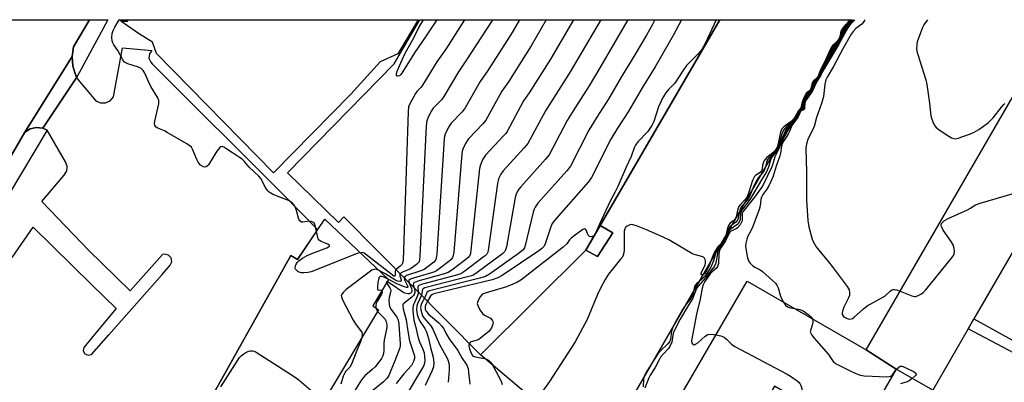
# Model space of a CAD drawing. Units: inches. Extents: x 1309876 to 1315757, y 469450 to 473451.
# Drawn here: x 1311858 to 1312215, y 473319 to 473451 of the extents above; entities that cross this region are included whole.
import ezdxf

# ---------------------------------------------------------------- set-up
doc = ezdxf.new("R2010")
doc.units = ezdxf.units.IN
doc.header["$MEASUREMENT"] = 0
for name, color, linetype in [('BLDG-Footprint', 5, 'Continuous'), ('TRANS-Non Street Sidewalk', 7, 'Continuous'), ('TRANS-Parking Lot', 4, 'Continuous'), ('TRANS-Road', 130, 'Continuous'), ('TRANS-Street Sidewalk', 7, 'Continuous'), ('Undefined', 1, 'Continuous')]:
    doc.layers.add(name, color=color, linetype=linetype)

msp = doc.modelspace()

# ---------------------------------------------------------------- linework, layer by layer
at = {"layer": 'BLDG-Footprint'}
for points, elevation in [([(1312111.65, 473450.54), (1312068.31, 473375.9), (1312063.12, 473366.97), (1312024.93, 473329.1), (1311975.39, 473379.03), (1311973.41, 473377.03), (1311954.98, 473395.07), (1311993.61, 473434.55), (1312002.9, 473450.55)], 199.45), ([(1312175.65, 473323.86), (1312164.76, 473330.81), (1312219.05, 473424.58), (1312300.45, 473377.45), (1312322.6, 473364.62), (1312328.73, 473361.07), (1312301.92, 473314.77), (1312297.93, 473317.09), (1312294.23, 473319.22), (1312277.85, 473328.71), (1312290.72, 473350.95), (1312284.48, 473354.56), (1312279.64, 473357.37), (1312237.09, 473382), (1312233.41, 473384.13), (1312229.49, 473386.4), (1312203.82, 473342.06), (1312201.76, 473338.5), (1312188.86, 473316.22)], 175.62), ([(1311968.46, 473378.27), (1311991.58, 473356.38), (1311985.93, 473346.77), (1311987.93, 473345.33), (1311954.25, 473289.16), (1311952.64, 473289.83), (1311919.32, 473233.53), (1311905.94, 473241.81), (1311906.58, 473243.02), (1311892.01, 473251.48), (1311900.1, 473264.76), (1311923.83, 473303.7), (1311924.63, 473305.01), (1311923.2, 473306.04), (1311956.12, 473365.01), (1311958.61, 473363.58)], 207.27), ([(1312164.76, 473330.81), (1312175.65, 473323.86), (1312161.87, 473300.06), (1312145.02, 473309.82), (1312140.71, 473312.31), (1312131.46, 473317.67), (1312128.35, 473312.31), (1312118.62, 473295.51), (1312094.7, 473309.36), (1312121.59, 473355.81)], 181.16)]:
    msp.add_lwpolyline(points, close=True, dxfattribs=dict(at, elevation=elevation))
at = {"layer": 'TRANS-Non Street Sidewalk'}
msp.add_lwpolyline([(1312063.12, 473366.97), (1312068.31, 473375.9), (1312072.85, 473373.26), (1312067.32, 473364.65)], close=True, dxfattribs=at)
msp.add_polyline3d([(1312230.92, 473323.03, 0), (1312201.76, 473338.5, 0), (1312203.82, 473342.06, 0), (1312232.46, 473326.21, 0)], dxfattribs=at)
at = {"layer": 'TRANS-Parking Lot'}
for points in [[(1311897.24, 473450.56), (1311896.92, 473450), (1311894.9, 473450), (1311894, 473450.56)], [(1311894.9, 473450), (1311896.92, 473450), (1311897.24, 473450.56), (1312002.3, 473450.55), (1311995.01, 473438.18), (1311988.54, 473435.32), (1311977.9, 473423.6), (1311949.9, 473395.02), (1311907.49, 473438.33), (1311906.04, 473442.45), (1311900.97, 473445.56), (1311894.54, 473450)], [(1312075.23, 473306.11), (1312072.21, 473302.2), (1312066.11, 473294.27), (1312024.93, 473329.1), (1312063.12, 473366.97), (1312067.32, 473364.65), (1312072.85, 473373.26), (1312068.31, 473375.9), (1312111.65, 473450.54), (1312159.63, 473450.54), (1312154.66, 473441.45), (1312129.27, 473398.85), (1312110.79, 473366.97), (1312076.51, 473307.78)], [(1311878.55, 473429.67), (1311866.28, 473411.2), (1311863.89, 473411.52), (1311861.66, 473411.02), (1311859.72, 473409.79), (1311876.86, 473437.18), (1311877.16, 473433.67), (1311878.23, 473430.31)]]:
    msp.add_lwpolyline(points, close=True, dxfattribs=at)
msp.add_lwpolyline([(1311855.14, 473364.39), (1311862.79, 473375.31), (1311884.03, 473354.48), (1311892.87, 473345.8), (1311886.68, 473338.43), (1311881.08, 473331.76), (1311880.93, 473330.53), (1311881.53, 473329.44), (1311882.65, 473328.91), (1311883.97, 473329.19), (1311890.22, 473336.26), (1311909.48, 473358.13), (1311912.48, 473361.54), (1311913.01, 473362.82), (1311912.77, 473364.18), (1311911.84, 473365.2), (1311910.51, 473365.57), (1311909.63, 473365.39), (1311897.89, 473352.22), (1311887.69, 473362.23), (1311883.06, 473366.78), (1311865.85, 473384.62), (1311874.04, 473394.24), (1311874.95, 473395.72), (1311875.08, 473397), (1311875.13, 473397.45), (1311874.53, 473399.08), (1311867.78, 473410.51), (1311866.28, 473411.2), (1311878.55, 473429.67), (1311878.97, 473428.86), (1311885.52, 473421.12), (1311887.18, 473420.38), (1311889, 473420.4), (1311890.64, 473421.17), (1311891.85, 473422.65), (1311895.18, 473440.39), (1311905.76, 473439.44), (1311904.89, 473438.14), (1311904.75, 473436.59), (1311905.37, 473435.16), (1311905.92, 473434.61), (1311953.04, 473387.53), (1311965.86, 473374.52), (1311958.61, 473363.58), (1311956.12, 473365.01), (1311923.2, 473306.04)], dxfattribs=at)
at = {"layer": 'TRANS-Road'}
msp.add_polyline3d([(1311843.56, 473450.57, 0), (1311883.14, 473450.57, 0), (1311877.35, 473440.68, 0), (1311876.86, 473437.18, 0), (1311859.72, 473409.79, 0), (1311834.5, 473366.28, 0)], dxfattribs=at)
at = {"layer": 'TRANS-Street Sidewalk'}
for points in [[(1311878.55, 473429.67), (1311878.23, 473430.31), (1311877.16, 473433.67), (1311876.86, 473437.18), (1311877.35, 473440.68), (1311883.14, 473450.57), (1311889.88, 473450.56)], [(1311866.28, 473411.2), (1311867.78, 473410.51), (1311839.4, 473363.16), (1311839.07, 473363.19), (1311836.28, 473363.39), (1311835.19, 473363.88), (1311834.47, 473364.98), (1311834.5, 473366.28), (1311859.72, 473409.79), (1311861.66, 473411.02), (1311863.89, 473411.52)]]:
    msp.add_lwpolyline(points, close=True, dxfattribs=at)
at = {"layer": 'Undefined'}
msp.add_line((1312175.31, 473323.28, 180), (1312175.73, 473323.82, 180), dxfattribs=at)
for points, elevation in [([(1312019.19, 473450.55), (1312012.56, 473440.29), (1312009.05, 473435.24), (1312003.94, 473426.82), (1312003.42, 473426.11), (1312001.9, 473424.48), (1312001.38, 473423.81), (1311999.26, 473420.04), (1311998.89, 473418.96), (1311998.73, 473417.2), (1311996.91, 473363.46), (1311996.78, 473362.6), (1311996.48, 473361.88), (1311995.78, 473361.15), (1311994.32, 473359.95)], 208), ([(1312009.07, 473450.55), (1312005.28, 473444.67), (1312001.01, 473438.53), (1311996.43, 473431.21), (1311995.9, 473430.54), (1311995.52, 473430.22), (1311995.01, 473430.05), (1311994.72, 473430.11), (1311994.52, 473430.38), (1311994.45, 473430.78), (1311994.68, 473431.94), (1311997.44, 473437.95), (1311998.08, 473439.26), (1312000.84, 473444.23), (1312002.63, 473447.79), (1312004.22, 473450.55)], 210), ([(1312029.27, 473450.55), (1312028.88, 473449.89), (1312019.91, 473435.99), (1312016.93, 473431.7), (1312011.62, 473422.67), (1312010.76, 473421.54), (1312008.34, 473419.1), (1312007.79, 473418.45), (1312007.17, 473417.48), (1312005.96, 473415.19), (1312005.43, 473413.87), (1312005.2, 473412.11), (1312002.99, 473364.78), (1312002.88, 473363.61), (1312002.64, 473362.81), (1312002.34, 473362.36), (1312001.73, 473361.76), (1312000.82, 473361.03), (1311999.58, 473360.25), (1311996.64, 473359.03), (1311996.18, 473358.78), (1311995.8, 473358.46)], 206), ([(1312039.06, 473450.55), (1312036.37, 473445.88), (1312027.55, 473432.15), (1312024.81, 473428.16), (1312019.34, 473418.58), (1312018.28, 473417.18), (1312014.26, 473413.02), (1312013.31, 473411.6), (1312012.07, 473409.03), (1312011.83, 473408.2), (1312011.71, 473407.33), (1312009.08, 473365.51), (1312008.89, 473364.06), (1312008.56, 473363.32), (1312008.01, 473362.7), (1312005.98, 473361.05), (1312004.57, 473360.04), (1312002.94, 473359.34), (1311998.11, 473357.77), (1311997.47, 473357.38), (1311997.28, 473356.97)], 204), ([(1312048.77, 473450.55), (1312043.36, 473441.05), (1312035.04, 473428.08), (1312032.7, 473424.63), (1312026.87, 473414.19), (1312025.78, 473412.8), (1312020.62, 473407.36), (1312020.06, 473406.67), (1312019.49, 473405.7), (1312018.54, 473403.64), (1312018.3, 473402.83), (1312018.17, 473401.95), (1312015.23, 473366.24), (1312015.08, 473365.08), (1312014.82, 473364.29), (1312014.31, 473363.64), (1312013.45, 473362.89), (1312010, 473360.2), (1312009.04, 473359.55), (1312008.26, 473359.17), (1312007.15, 473358.8), (1311999.77, 473356.65), (1311999.31, 473356.42), (1311999, 473356.11), (1311998.93, 473355.64), (1311999.03, 473355.2)], 202), ([(1312058.65, 473450.55), (1312050.35, 473436.22), (1312042.54, 473424.02), (1312040.57, 473421.09), (1312034.58, 473410.08), (1312034.07, 473409.35), (1312033.3, 473408.44), (1312026.79, 473401.44), (1312026.24, 473400.74), (1312025.82, 473400.03), (1312024.92, 473398), (1312024.62, 473396.57), (1312021.47, 473366.98), (1312021.29, 473365.82), (1312021.01, 473365.04), (1312020.5, 473364.39), (1312019.62, 473363.65), (1312014.49, 473359.7), (1312013.27, 473358.91), (1312011.35, 473358.25), (1312002.22, 473355.8), (1312000.97, 473355.32), (1312000.66, 473355.02), (1312000.57, 473354.61), (1312000.88, 473353.34)], 200), ([(1312068.5, 473450.55), (1312057.49, 473431.65), (1312048.46, 473417.56), (1312042.12, 473405.7), (1312040.82, 473404.09), (1312033.16, 473395.73), (1312032.29, 473394.57), (1312031.47, 473392.87), (1312031.06, 473391.19), (1312027.83, 473367.74), (1312027.54, 473366.31), (1312027.17, 473365.57), (1312026.57, 473364.96), (1312025.89, 473364.41), (1312019.23, 473359.37), (1312017.75, 473358.41), (1312015.79, 473357.76), (1312003.91, 473354.7), (1312002.63, 473354.23), (1312002.3, 473353.93), (1312002.19, 473353.56), (1312002.36, 473351.85)], 198), ([(1312078.39, 473450.55), (1312073.79, 473442.62), (1312068.51, 473433.77), (1312064.32, 473426.57), (1312059.37, 473418.87), (1312056.33, 473414.01), (1312049.83, 473401.58), (1312048.54, 473399.96), (1312039.55, 473390.01), (1312038.8, 473389.09), (1312038.34, 473388.34), (1312037.86, 473387.26), (1312037.55, 473386.11), (1312034.33, 473368.21), (1312034.04, 473367.09), (1312033.64, 473366.36), (1312033.04, 473365.76), (1312032.11, 473365.03), (1312023.72, 473358.86), (1312022.49, 473358.05), (1312021.69, 473357.69), (1312020.28, 473357.28), (1312004.75, 473353.35), (1312004.09, 473353), (1312003.87, 473352.73), (1312003.7, 473351.38), (1312003.52, 473350.68)], 196), ([(1312088.18, 473450.55), (1312087.25, 473448.78), (1312085.08, 473445), (1312080.85, 473437.77), (1312075.92, 473429.68), (1312071.47, 473421.99), (1312067.08, 473415.19), (1312064.22, 473410.49), (1312057.53, 473397.45), (1312056.25, 473395.82), (1312045.76, 473384.05), (1312044.71, 473382.64), (1312044.34, 473381.86), (1312043.98, 473380.75), (1312041.1, 473368.7), (1312040.83, 473367.89), (1312040.4, 473367.18), (1312039.08, 473366.06), (1312028.21, 473358.33), (1312026.72, 473357.41), (1312024.73, 473356.79), (1312006.41, 473352.26), (1312005.92, 473352.05), (1312005.49, 473351.69), (1312004.58, 473349.61)], 194), ([(1312097.83, 473450.54), (1312094.83, 473444.84), (1312093.39, 473442.26), (1312088.21, 473433.43), (1312083.49, 473425.85), (1312078.45, 473417.16), (1312074.63, 473411.28), (1312072.23, 473407.2), (1312065.23, 473393.33), (1312063.97, 473391.69), (1312052.36, 473378.54), (1312051.24, 473377.16), (1312050.82, 473376.45), (1312050.39, 473375.4), (1312048.38, 473369.27), (1312048.01, 473368.51), (1312047.67, 473368.06), (1312047.02, 473367.49), (1312046.06, 473366.81), (1312032.73, 473357.8), (1312031.2, 473356.91), (1312029.22, 473356.3), (1312008.04, 473351.17), (1312007.3, 473350.84), (1312006.95, 473350.53), (1312005.66, 473348.52)], 192), ([(1312110.38, 473450.54), (1312106.48, 473442.14), (1312105.8, 473440.81), (1312105.18, 473439.79), (1312103.91, 473438.31), (1312099.62, 473433.96), (1312098.29, 473432.07), (1312095.64, 473427.88), (1312095.12, 473427.27), (1312093.76, 473426.02), (1312093.17, 473425.38), (1312092.16, 473424.01), (1312091.07, 473422.34), (1312090.27, 473420.79), (1312089.44, 473418.94), (1312087.77, 473413.67), (1312087.03, 473412.15), (1312086.13, 473410.74), (1312085.62, 473410.08), (1312081.96, 473406.23), (1312081.15, 473405.09), (1312080.59, 473404.12), (1312079.51, 473400.91), (1312077.72, 473397.06), (1312074.67, 473390.05), (1312073.65, 473387.92), (1312071.96, 473384.79), (1312068.06, 473376.41), (1312066.62, 473373.13), (1312066.07, 473372.2), (1312065.71, 473371.91), (1312065.3, 473371.78), (1312064.88, 473371.82), (1312064.46, 473371.99), (1312063.95, 473372.48), (1312063.2, 473374.21), (1312062.97, 473374.57), (1312062.65, 473374.69), (1312062.03, 473374.46), (1312059.39, 473372.59), (1312057.75, 473371.31), (1312057.25, 473370.77), (1312056.22, 473369.27), (1312054.94, 473368.06), (1312039.61, 473356.12), (1312038.07, 473355.31), (1312034.33, 473353.73), (1312026.66, 473351.46), (1312025.86, 473351.14), (1312025.39, 473350.84), (1312024.68, 473349.98), (1312023.92, 473348.43), (1312023.77, 473347.65), (1312023.95, 473346.88), (1312024.73, 473345.38), (1312025.71, 473343.98), (1312026.34, 473343.47), (1312028.52, 473342.29), (1312029.08, 473341.78), (1312029.34, 473341.38), (1312029.48, 473340.95), (1312029.42, 473340.17), (1312029.04, 473339.1), (1312028.48, 473338.09), (1312027.9, 473337.46), (1312026.8, 473336.5), (1312024.48, 473334.75), (1312023.72, 473334.38), (1312021.58, 473333.74), (1312021.18, 473333.47), (1312020.92, 473333.14)], 190), ([(1312159, 473450.54), (1312156.85, 473448.28), (1312156.13, 473447.42), (1312155.61, 473446.36), (1312155.24, 473444.49), (1312154.8, 473443.53), (1312153.97, 473442.49), (1312152.51, 473441.16), (1312151.9, 473440.3), (1312149.6, 473435.21), (1312148.07, 473432.19), (1312147.31, 473430.07), (1312146.95, 473429.57), (1312145.76, 473428.56), (1312145.27, 473427.96), (1312145.01, 473427.23), (1312144.7, 473425.67), (1312144.46, 473425.06), (1312144.2, 473424.77), (1312143.14, 473424.09), (1312142.59, 473423.22), (1312141.92, 473421.66), (1312141.45, 473420.33), (1312141.12, 473418.48), (1312140.45, 473417.84), (1312140.15, 473417.44), (1312138.76, 473414.97), (1312138.29, 473414.32), (1312137.51, 473413.61), (1312134.98, 473411.81), (1312134.14, 473410.94), (1312133.67, 473409.75), (1312132.77, 473405.13), (1312132.32, 473403.8), (1312132.05, 473403.41), (1312131.46, 473402.8), (1312128.78, 473400.57), (1312127.98, 473399.77), (1312127.7, 473399.31), (1312127.41, 473398.58), (1312127.22, 473397.81), (1312127.02, 473396.37), (1312126.83, 473395.78), (1312126.29, 473395.22), (1312124.65, 473394.11), (1312124.28, 473393.74), (1312123.98, 473393.28), (1312123.53, 473392.21), (1312122.1, 473387.66), (1312121.57, 473386.29), (1312120.92, 473385.33), (1312119.12, 473383.47), (1312118.62, 473382.79), (1312118.25, 473381.86), (1312117.62, 473379.08), (1312117.3, 473378.36), (1312116.76, 473377.8), (1312115.4, 473376.76), (1312114.97, 473376.22), (1312114.51, 473375.01), (1312113.74, 473371.86), (1312113.33, 473370.89), (1312112.75, 473370.04), (1312111.02, 473368.22), (1312110.11, 473366.89), (1312109.31, 473365.26), (1312107.7, 473361.08), (1312106.86, 473359.5), (1312106.21, 473358.56), (1312105.79, 473358.18), (1312105.41, 473358.02), (1312105.1, 473358.02), (1312104.95, 473358.2), (1312104.97, 473358.55), (1312105.19, 473359.22), (1312106.33, 473361.54), (1312106.56, 473362.35), (1312106.56, 473362.88), (1312106.4, 473363.64), (1312106.17, 473364.07), (1312105.77, 473364.42), (1312104.74, 473364.88), (1312102.36, 473365.44), (1312101.57, 473365.75), (1312093.23, 473370.71), (1312091.11, 473371.73), (1312085.09, 473374.39), (1312081.5, 473375.83), (1312080.11, 473376.24), (1312079.57, 473376.26), (1312079.04, 473376.16), (1312078.53, 473375.98), (1312078.09, 473375.7), (1312077.55, 473375.17), (1312077.26, 473374.76), (1312077, 473373.93), (1312077, 473367.16), (1312076.9, 473365.98), (1312076.66, 473365.15), (1312076.25, 473364.39), (1312075.74, 473363.69), (1312071.34, 473358.35), (1312070.07, 473356.41), (1312068.5, 473353.43), (1312067.34, 473350.93), (1312063.65, 473341.8), (1312059.23, 473333.8), (1312049.91, 473319.38), (1312046.93, 473315.1)], 188), ([(1312159.39, 473450.54), (1312157.41, 473448.42), (1312156.55, 473447.35), (1312155.89, 473446.21), (1312155.41, 473444.4), (1312155.09, 473443.72), (1312154.45, 473442.82), (1312153.02, 473441.23), (1312152.24, 473440.06), (1312150.05, 473435.41), (1312148.46, 473432.41), (1312147.5, 473430.09), (1312147.02, 473429.43), (1312146, 473428.46), (1312145.58, 473427.82), (1312144.97, 473425.58), (1312144.68, 473424.91), (1312144.25, 473424.34), (1312143.14, 473423.46), (1312142.55, 473422.58), (1312142, 473421.31), (1312141.66, 473420.25), (1312141.42, 473418.41), (1312140.72, 473417.88), (1312140.27, 473417.36), (1312139.06, 473415.04), (1312138.48, 473414.23), (1312135.75, 473411.77), (1312134.76, 473410.53), (1312134.05, 473408.86), (1312133.04, 473404.93), (1312132.6, 473403.76), (1312131.98, 473402.91), (1312129.7, 473400.78), (1312129.02, 473399.9), (1312128.59, 473398.83), (1312128.12, 473396.83), (1312127.72, 473395.85), (1312127.14, 473395.01), (1312125.65, 473393.25), (1312125.02, 473392.31), (1312124.29, 473390.86), (1312122.69, 473387.07), (1312122.04, 473385.76), (1312121.38, 473384.83), (1312119.66, 473382.92), (1312119.11, 473382.04), (1312118.78, 473381.04), (1312118.33, 473378.62), (1312118.06, 473377.89), (1312117.51, 473377.17), (1312115.93, 473375.99), (1312115.24, 473375.29), (1312114.76, 473374.41), (1312113.92, 473371.78), (1312113.37, 473370.59), (1312112.66, 473369.54), (1312111.2, 473367.86), (1312110.67, 473367.02), (1312110.29, 473366.12), (1312109.42, 473363.12), (1312108.47, 473360.88), (1312107.08, 473358.7), (1312106.14, 473357.45), (1312105.17, 473356.46), (1312103.23, 473354.78), (1312102.57, 473353.94), (1312102.34, 473353.22), (1312102.08, 473351.37), (1312101.71, 473350.32), (1312101.16, 473349.46), (1312099.51, 473347.42), (1312098.21, 473345.47), (1312095.83, 473341.34), (1312094.64, 473339.09), (1312094.18, 473337.63), (1312093.81, 473334.7), (1312093.44, 473333.76), (1312092.75, 473332.87), (1312090.13, 473330.45), (1312089.21, 473329.42), (1312088.09, 473327.76), (1312084.83, 473322.47), (1312084.28, 473321.29), (1312084.01, 473320.28), (1312083.96, 473317.49)], 186), ([(1312159.81, 473450.54), (1312157.72, 473448.28), (1312156.33, 473446.37), (1312155.96, 473445.59), (1312155.36, 473443.86), (1312154.83, 473443.05), (1312153.61, 473441.54), (1312152.56, 473439.82), (1312150.52, 473435.65), (1312148.84, 473432.62), (1312147.72, 473430.13), (1312147.34, 473429.56), (1312146.26, 473428.36), (1312146, 473427.95), (1312145.33, 473425.86), (1312144.86, 473424.79), (1312144.2, 473423.87), (1312142.95, 473422.63), (1312142.52, 473421.95), (1312142.1, 473420.95), (1312141.89, 473420.18), (1312141.82, 473418.73), (1312141.72, 473418.33), (1312141.51, 473418.11), (1312140.83, 473417.76), (1312140.55, 473417.48), (1312140.2, 473416.9), (1312139.55, 473415.42), (1312139.13, 473414.73), (1312136.64, 473411.97), (1312135.53, 473410.36), (1312134.36, 473407.98), (1312132.86, 473403.72), (1312132.26, 473402.78), (1312130.88, 473401.22), (1312130.29, 473400.33), (1312130.01, 473399.65), (1312129.47, 473397.41), (1312128.6, 473395.37), (1312126.79, 473392.48), (1312122.86, 473385.76), (1312121.65, 473384.08), (1312120.23, 473382.39), (1312119.66, 473381.53), (1312119.45, 473381.07), (1312119.24, 473380.26), (1312119.03, 473378.12), (1312118.65, 473377.16), (1312117.82, 473376.13), (1312115.79, 473374.78), (1312115.23, 473374.23), (1312114.85, 473373.55), (1312114, 473371.43), (1312113.47, 473370.38), (1312111.28, 473367.29), (1312111.01, 473366.71), (1312110.81, 473365.96), (1312110.35, 473362.83), (1312110.08, 473362.02), (1312109.72, 473361.24), (1312106.44, 473356.9), (1312103.96, 473354.04), (1312103.27, 473353.11), (1312101.78, 473349.41), (1312100.29, 473347.04), (1312097.32, 473341.95), (1312095.05, 473337.52), (1312094.62, 473336.23), (1312094.29, 473333.61), (1312093.73, 473332.31), (1312093.06, 473331.38), (1312091.12, 473329.26), (1312090.24, 473328.16), (1312089.71, 473327.27), (1312088.31, 473324.43), (1312086.45, 473321.64), (1312085.94, 473320.74), (1312084.55, 473317)], 184), ([(1312160.22, 473450.54), (1312158.36, 473448.54), (1312156.49, 473446.02), (1312156.16, 473445.37), (1312155.61, 473443.95), (1312155.2, 473443.28), (1312154.13, 473441.86), (1312153.54, 473440.88), (1312151.15, 473436.17), (1312149.21, 473432.81), (1312147.96, 473430.2), (1312146.42, 473428.06), (1312145, 473424.67), (1312144.35, 473423.68), (1312142.63, 473421.55), (1312142.18, 473420.36), (1312142.13, 473418.65), (1312142.03, 473418.26), (1312141.7, 473417.96), (1312140.95, 473417.64), (1312140.69, 473417.36), (1312139.76, 473415.27), (1312137.32, 473412.13), (1312134.54, 473407.1), (1312133.01, 473403.46), (1312131.63, 473400.85), (1312130.94, 473398.25), (1312130.54, 473397.21), (1312127.42, 473390.73), (1312126.77, 473389.73), (1312124.21, 473386.23), (1312120.08, 473380.95), (1312119.85, 473380.47), (1312119.76, 473380.05), (1312119.76, 473377.66), (1312119.48, 473376.89), (1312119.04, 473376.15), (1312118.11, 473375.08), (1312117.62, 473374.76), (1312115.7, 473373.83), (1312115.31, 473373.48), (1312115.06, 473373.12), (1312113.71, 473370.41), (1312112.01, 473367.81), (1312111.54, 473366.85), (1312111.34, 473365.71), (1312111.19, 473362.12), (1312110.9, 473361.09), (1312110.44, 473360.48), (1312108.94, 473359.2), (1312108.22, 473358.42), (1312106.32, 473355.64), (1312105.69, 473354.45), (1312105.25, 473353.18), (1312104.59, 473349.26), (1312103.22, 473343.82), (1312101.54, 473334.83), (1312101.45, 473334.02), (1312101.53, 473333.39), (1312101.77, 473333), (1312102.12, 473332.75), (1312102.5, 473332.72), (1312102.88, 473332.87), (1312103.69, 473333.46), (1312106.37, 473335.87), (1312107.33, 473336.44), (1312108.43, 473336.54), (1312110.31, 473336.33)], 182), ([(1312177.12, 473352.16), (1312181.36, 473350.49), (1312182.13, 473350.26), (1312182.64, 473350.24), (1312183.39, 473350.41), (1312184.83, 473351.12), (1312185.56, 473351.72), (1312186.33, 473352.56), (1312195.7, 473364.11), (1312196.38, 473365.07), (1312196.67, 473365.71), (1312196.79, 473366.46), (1312196.71, 473367.6), (1312196.42, 473368.71), (1312195.55, 473370.2), (1312192.63, 473374.26), (1312192.01, 473375.54), (1312191.94, 473376.05), (1312192.11, 473376.63), (1312192.52, 473377.21), (1312193.16, 473377.75), (1312194.47, 473378.43), (1312201.5, 473381.62), (1312202.53, 473382.18), (1312203.79, 473383.07), (1312204.38, 473383.39), (1312206.05, 473383.99), (1312220.56, 473388.3)], 178), ([(1311981.32, 473366.09), (1311980.27, 473365.78), (1311963.5, 473359.19), (1311962.34, 473358.91), (1311960.84, 473358.77), (1311959.96, 473358.79), (1311959.17, 473359), (1311958.74, 473359.25), (1311958.18, 473359.74), (1311957.91, 473360.12), (1311957.78, 473360.57), (1311957.87, 473361.34), (1311958.17, 473362.11), (1311958.46, 473362.55), (1311959.02, 473363.12), (1311960.35, 473364.09), (1311962.15, 473365.05), (1311963.75, 473365.75), (1311969.2, 473367.89), (1311969.88, 473368.23), (1311970.17, 473368.46), (1311970.22, 473368.59), (1311970.1, 473368.85), (1311969.56, 473369.23), (1311967.23, 473370.1), (1311966.76, 473370.35), (1311966.42, 473370.65), (1311966.14, 473371.05), (1311965.94, 473371.54), (1311965.47, 473373.81)], 208), ([(1311994.32, 473359.95), (1311994.08, 473359.66), (1311993.94, 473359.27), (1311994, 473357.86), (1311993.86, 473357.6), (1311993.54, 473357.6), (1311983.24, 473365.57), (1311982.75, 473365.86), (1311982.13, 473366.1), (1311981.32, 473366.09)], 208), ([(1311988.16, 473359.62), (1311987.28, 473359.98), (1311986.76, 473360.1), (1311986.25, 473360.05), (1311985.53, 473359.69), (1311976.18, 473352.7), (1311975.11, 473351.68), (1311974.53, 473350.77), (1311974.47, 473350.53), (1311974.51, 473350.04), (1311974.8, 473349.27), (1311978.83, 473341.66), (1311979.88, 473339.88), (1311981.43, 473337.89), (1311981.86, 473337.21), (1311982.08, 473336.33), (1311981.93, 473335.32)], 206), ([(1311991.42, 473356.54), (1311989.94, 473357.21), (1311989.13, 473357.48), (1311988.57, 473357.51), (1311988.28, 473357.33), (1311988.17, 473357.15), (1311987.95, 473356.42), (1311987.77, 473355.27), (1311987.58, 473353.55), (1311987.6, 473352.85), (1311987.74, 473352.57), (1311987.87, 473352.52), (1311988.76, 473352.56), (1311988.95, 473352.51), (1311989.18, 473352.29)], 204), ([(1311995.8, 473358.46), (1311995.64, 473358.11), (1311995.66, 473357.66), (1311996.13, 473356.26), (1311996.17, 473355.89), (1311996.06, 473355.69), (1311995.74, 473355.6), (1311994.83, 473355.78), (1311993.83, 473356.2), (1311990.66, 473358.28), (1311988.16, 473359.62)], 206), ([(1311990.83, 473355.11), (1311992.05, 473353.32), (1311992.28, 473352.84), (1311992.39, 473352.36), (1311992.33, 473351.63), (1311991.85, 473349.79), (1311991.74, 473348.93), (1311991.79, 473347.48), (1311991.97, 473346.53), (1311992.5, 473345.48), (1311994.57, 473342.74), (1311994.96, 473341.99), (1311995.22, 473341.18), (1311995.37, 473340.01), (1311995.81, 473333.05), (1311995.77, 473332.27), (1311995.52, 473331.2), (1311993.66, 473326.28), (1311992.48, 473323.38), (1311991.65, 473321.59), (1311990.93, 473320.42), (1311989.82, 473319.29), (1311984.7, 473315.16)], 202), ([(1311991.05, 473355.48), (1311990.78, 473355.44), (1311990.83, 473355.11)], 202), ([(1311999.03, 473355.2), (1311999.91, 473353.14), (1312000.05, 473352.64), (1312000.04, 473352.17), (1311999.86, 473351.75), (1311999.5, 473351.42), (1311999.04, 473351.22), (1311998.55, 473351.18), (1311997.52, 473351.38), (1311996.77, 473351.72), (1311992.6, 473354.63), (1311991.62, 473355.23), (1311991.05, 473355.48)], 202), ([(1311997.28, 473356.97), (1311997.43, 473356.2), (1311998.58, 473353.86), (1311998.59, 473353.58), (1311998.46, 473353.5), (1311998.09, 473353.52), (1311997.36, 473353.72), (1311994.59, 473354.76), (1311991.42, 473356.54)], 204), ([(1311989.18, 473352.29), (1311989.25, 473352.05), (1311989.23, 473351.72), (1311989, 473351.08), (1311987.62, 473348.61), (1311987.16, 473347.63), (1311986.97, 473346.91), (1311987, 473346)], 204), ([(1312000.88, 473353.34), (1312001.17, 473352.1), (1312001.13, 473351.63), (1312000.9, 473350.96), (1312000.59, 473350.53), (1312000, 473349.93), (1311997.13, 473347.63), (1311996.83, 473347.25), (1311996.72, 473346.65), (1311996.88, 473345.72), (1311998.04, 473341.7), (1311998.57, 473337.6), (1311999.21, 473334.16), (1312001, 473328.68), (1312001.02, 473327.66), (1312000.7, 473326.62), (1312000.34, 473325.88), (1311999.88, 473325.19), (1311997.16, 473322.18), (1311994.38, 473318.71)], 200), ([(1312002.36, 473351.85), (1312002.29, 473351.22), (1312001.95, 473350.14), (1312000.49, 473346.93), (1312000.36, 473346.09), (1312000.39, 473344.92), (1312000.76, 473341.67), (1312001.38, 473339.41), (1312002.31, 473335.18), (1312002.78, 473333.82), (1312004.08, 473331.1), (1312004.48, 473329.75), (1312004.65, 473328.38), (1312004.7, 473326.99), (1312004.6, 473326.01), (1312004.36, 473325.24), (1312003.6, 473323.76), (1311998.03, 473314.47)], 198), ([(1312003.52, 473350.68), (1312002.11, 473347.54), (1312001.86, 473346.76), (1312001.79, 473345.35), (1312001.97, 473343.65), (1312002.31, 473342.55), (1312002.96, 473341.22), (1312004.77, 473338.56), (1312005.34, 473337.39), (1312006.03, 473334.98), (1312006.8, 473331.67), (1312007.72, 473328.22), (1312007.95, 473327.09), (1312008, 473326.27), (1312007.86, 473324.66), (1312007.45, 473323.31), (1312004.91, 473317.94)], 196), ([(1312004.58, 473349.61), (1312003.6, 473347.72), (1312003.31, 473346.86), (1312003.23, 473346.13), (1312003.26, 473345.4), (1312003.61, 473344.03), (1312003.96, 473343.23), (1312004.39, 473342.52), (1312006.88, 473339.52), (1312007.66, 473338.32), (1312010.05, 473332.83), (1312012.85, 473327.89), (1312013.26, 473326.86), (1312013.54, 473325.5), (1312013.56, 473323.48), (1312013.23, 473319.08)], 194), ([(1312005.66, 473348.52), (1312005.07, 473347.35), (1312004.86, 473346.54), (1312004.87, 473345.72), (1312005.12, 473345.02), (1312005.42, 473344.58), (1312006.02, 473343.96), (1312009.81, 473340.7), (1312010.91, 473339.5), (1312011.5, 473338.59), (1312012.71, 473336.25), (1312013.55, 473334.85), (1312016.72, 473330.62), (1312018.12, 473327.99), (1312019.92, 473325.32), (1312020.43, 473324.06), (1312020.64, 473322.68), (1312020.89, 473319.57), (1312021.07, 473318.44)], 192), ([(1312134.73, 473348.2), (1312135.51, 473347.08), (1312136.27, 473346.49), (1312137.3, 473346.13), (1312138.73, 473345.88)], 180), ([(1311987.61, 473344.8), (1311989.8, 473342.58), (1311990.32, 473341.93), (1311990.79, 473341.02), (1311991.03, 473340.04), (1311990.94, 473339), (1311989.98, 473334.38), (1311989.91, 473333.25), (1311989.94, 473330.69), (1311989.76, 473329.54), (1311989.51, 473328.7), (1311989.05, 473327.77), (1311988.48, 473326.89), (1311986.72, 473324.69), (1311985.7, 473323.68), (1311983.06, 473321.4), (1311981.82, 473320.03), (1311978.18, 473314.13)], 204), ([(1311987, 473346), (1311987.19, 473345.45), (1311987.61, 473344.8)], 204), ([(1312138.73, 473345.88), (1312140.7, 473345.51), (1312141.87, 473344.98), (1312144.12, 473343.46), (1312144.68, 473342.86), (1312145.12, 473342.18)], 180), ([(1312145.12, 473342.18), (1312145.36, 473341.62), (1312145.42, 473340.84), (1312145.18, 473339.77), (1312144.52, 473337.79), (1312144.49, 473337.33), (1312144.64, 473336.86), (1312145.06, 473336.18), (1312145.95, 473335.07), (1312151.13, 473329.17), (1312152.77, 473326.65), (1312153.63, 473325.94), (1312159.22, 473323.08), (1312160.8, 473322.35), (1312162.59, 473321.72), (1312164.03, 473321.49), (1312166.97, 473321.27), (1312172, 473321.12), (1312173.14, 473321.18), (1312173.66, 473321.33), (1312174.2, 473321.68), (1312174.69, 473322.28), (1312175.31, 473323.28)], 180), ([(1312110.31, 473336.33), (1312112.08, 473335.93), (1312113.3, 473335.43), (1312114.13, 473334.75), (1312115.93, 473332.92), (1312117.11, 473332.06), (1312136.08, 473322.09), (1312137.35, 473321.31), (1312139.78, 473319.62), (1312140.43, 473319.05), (1312140.76, 473318.61), (1312141.11, 473317.87), (1312141.4, 473316.8), (1312141.43, 473316.24), (1312141.32, 473315.37), (1312140.63, 473312.36)], 182), ([(1311981.93, 473335.32), (1311981.41, 473333.74), (1311980.12, 473330.66), (1311978.22, 473325.71), (1311977.55, 473324.6), (1311976.17, 473323.07), (1311975.61, 473322.25), (1311975.17, 473321.3), (1311974.31, 473318.37)], 206), ([(1312020.92, 473333.14), (1312020.76, 473332.7), (1312020.72, 473332.2), (1312020.9, 473331.21), (1312021.51, 473329.62), (1312022.07, 473328.83), (1312022.42, 473328.59), (1312023.17, 473328.29), (1312026.35, 473327.68), (1312027.18, 473327.42), (1312028.03, 473326.9), (1312028.75, 473326.15), (1312029.5, 473324.98), (1312032.48, 473319.51), (1312032.74, 473318.32)], 190), ([(1311930.85, 473317.48), (1311937.61, 473328.05), (1311938.2, 473328.69), (1311939.11, 473329.42), (1311939.85, 473329.89), (1311940.64, 473330.24), (1311941.49, 473330.44), (1311942.33, 473330.51), (1311942.86, 473330.42), (1311943.64, 473330.07), (1311957.79, 473320.95), (1311959.17, 473319.85), (1311965.91, 473314.04)], 208), ([(1312175.73, 473323.82), (1312176.72, 473324.66), (1312177.18, 473324.89), (1312177.67, 473324.94), (1312178.7, 473324.63), (1312182.13, 473322.87), (1312182.72, 473322.44), (1312182.9, 473322.12), (1312182.88, 473321.96), (1312182.51, 473321.43), (1312181.46, 473320.5)], 180), ([(1312181.46, 473320.5), (1312180.32, 473319.63), (1312179.58, 473319.2), (1312177.15, 473318.58)], 180)]:
    msp.add_lwpolyline(points, dxfattribs=dict(at, elevation=elevation))
for points in [[(1311965.47, 473373.81, 208), (1311965.03, 473376, 208), (1311964.7, 473376.62, 208), (1311964.2, 473377.1, 208), (1311963.5, 473377.4, 208), (1311962.73, 473377.49, 208), (1311960.55, 473377.1, 208), (1311960.08, 473377.19, 208), (1311959.48, 473377.59, 208), (1311959.19, 473378.03, 208), (1311958.98, 473378.55, 208), (1311958.19, 473381.42, 208), (1311957.82, 473382.48, 208), (1311957.33, 473383.33, 208), (1311956.6, 473384.11, 208), (1311955.99, 473384.62, 208), (1311955.3, 473385.03, 208), (1311951.86, 473386.29, 208), (1311949.51, 473387.35, 208), (1311948.3, 473388.04, 208), (1311947.9, 473388.41, 208), (1311947.4, 473389.08, 208), (1311946.54, 473390.57, 208), (1311945.41, 473392.81, 208), (1311944.58, 473393.88, 208), (1311941.01, 473397.15, 208), (1311939.23, 473399.21, 208), (1311938.48, 473399.95, 208), (1311937.58, 473400.6, 208), (1311934.97, 473402.25, 208), (1311932.62, 473403.9, 208), (1311931.92, 473404.31, 208), (1311931.23, 473404.53, 208), (1311930.82, 473404.45, 208), (1311930.42, 473404.18, 208), (1311929.4, 473402.84, 208), (1311926.36, 473397.99, 208), (1311926.01, 473397.62, 208), (1311925.43, 473397.24, 208), (1311925.01, 473397.14, 208), (1311924.57, 473397.21, 208), (1311923.48, 473397.85, 208), (1311922.9, 473398.4, 208), (1311922.57, 473398.85, 208), (1311922.05, 473399.87, 208), (1311920.55, 473403.65, 208), (1311920.11, 473404.35, 208), (1311919.71, 473404.73, 208), (1311918.51, 473405.54, 208), (1311911.38, 473409.69, 208), (1311910.33, 473410.22, 208), (1311907.97, 473411.18, 208), (1311907.32, 473411.62, 208), (1311906.89, 473412.19, 208), (1311906.76, 473412.91, 208), (1311906.87, 473413.72, 208), (1311908.29, 473420.09, 208), (1311908.31, 473421.22, 208), (1311907.9, 473422.27, 208), (1311905.45, 473426.35, 208), (1311904.4, 473428.44, 208), (1311903.21, 473431.19, 208), (1311902.65, 473432.09, 208), (1311901.88, 473432.82, 208), (1311900.95, 473433.37, 208), (1311897.12, 473434.56, 208), (1311896.35, 473434.87, 208), (1311895.91, 473435.16, 208), (1311895.24, 473436.01, 208), (1311893.49, 473439.35, 208), (1311892, 473441.45, 208), (1311891.59, 473442.17, 208), (1311891.38, 473442.95, 208), (1311891.34, 473444.08, 208), (1311891.44, 473445.51, 208), (1311891.71, 473446.62, 208), (1311892.35, 473447.91, 208), (1311893.88, 473450.56, 208)], [(1312160.66, 473450.54, 180), (1312159.12, 473448.96, 180), (1312156.66, 473445.71, 180), (1312155.6, 473443.59, 180), (1312154.17, 473441.46, 180), (1312152.2, 473437.38, 180), (1312149.69, 473433.18, 180), (1312148.32, 473430.42, 180), (1312146.82, 473428.19, 180), (1312145.13, 473424.54, 180), (1312142.75, 473421.1, 180), (1312142.46, 473420.29, 180), (1312142.45, 473418.58, 180), (1312142.34, 473418.18, 180), (1312142.07, 473417.9, 180), (1312141.13, 473417.53, 180), (1312140.9, 473417.27, 180), (1312140.36, 473415.85, 180), (1312140.11, 473415.38, 180), (1312137.85, 473412.24, 180), (1312136.88, 473409.81, 180), (1312136.5, 473409.03, 180), (1312134.54, 473406.17, 180), (1312134.06, 473404.89, 180), (1312133.7, 473402.17, 180), (1312133.47, 473401.15, 180), (1312132.18, 473397.45, 180), (1312131.05, 473393.82, 180), (1312130.24, 473391.92, 180), (1312129.45, 473390.34, 180), (1312128.7, 473389.11, 180), (1312127.32, 473387.18, 180), (1312126.76, 473386.17, 180), (1312126.52, 473385.4, 180), (1312126.32, 473383.13, 180), (1312125.94, 473381.78, 180), (1312123.63, 473375.6, 180), (1312122.92, 473374.07, 180), (1312121.85, 473372.06, 180), (1312121.44, 473370.99, 180), (1312121.1, 473369.59, 180), (1312121.05, 473368.45, 180), (1312121.62, 473364.74, 180), (1312121.81, 473363.9, 180), (1312122.1, 473363.12, 180), (1312122.56, 473362.46, 180), (1312123.53, 473361.5, 180), (1312124.4, 473360.88, 180), (1312126.31, 473359.86, 180), (1312127.18, 473359.28, 180), (1312130.82, 473356.02, 180), (1312131.87, 473355, 180), (1312132.38, 473354.32, 180), (1312132.9, 473353.33, 180), (1312133.71, 473350.32, 180), (1312134.05, 473349.5, 180), (1312134.73, 473348.2, 180)], [(1312164.18, 473450.54, 178), (1312164.1, 473450.29, 178), (1312163.71, 473449.57, 178), (1312163.12, 473448.97, 178), (1312161, 473447.32, 178), (1312160.03, 473446.23, 178), (1312159.35, 473445.29, 178), (1312156.34, 473440.03, 178), (1312152.91, 473433.6, 178), (1312150.59, 473429.68, 178), (1312150.13, 473428.77, 178), (1312149.76, 473427.19, 178), (1312149.23, 473422.66, 178), (1312148.6, 473420.17, 178), (1312146.8, 473415.14, 178), (1312145.9, 473411.9, 178), (1312145.3, 473410.56, 178), (1312143.69, 473407.45, 178), (1312143.17, 473405.54, 178), (1312142.92, 473403.85, 178), (1312143.16, 473395.36, 178), (1312143.06, 473385.12, 178), (1312143.65, 473377.74, 178), (1312143.97, 473375.42, 178), (1312145.21, 473370.98, 178), (1312145.68, 473369.94, 178), (1312146.68, 473368.22, 178), (1312147.53, 473367.05, 178), (1312151.12, 473362.8, 178), (1312152.46, 473361.09, 178), (1312157.81, 473353.88, 178), (1312158.54, 473352.64, 178), (1312158.76, 473351.59, 178), (1312158.67, 473350.53, 178), (1312158.38, 473349.73, 178), (1312156.67, 473346.36, 178), (1312156.23, 473345.29, 178), (1312156.04, 473344.22, 178), (1312156.07, 473343.72, 178), (1312156.23, 473343.32, 178), (1312156.52, 473342.98, 178), (1312156.93, 473342.66, 178), (1312157.88, 473342.17, 178), (1312158.61, 473341.98, 178), (1312159.32, 473342.05, 178), (1312159.76, 473342.27, 178), (1312160.39, 473342.75, 178), (1312163.78, 473345.76, 178), (1312165.11, 473346.81, 178), (1312171.04, 473350.12, 178), (1312171.73, 473350.61, 178), (1312173.48, 473352.14, 178), (1312174.1, 473352.57, 178), (1312174.54, 473352.75, 178), (1312175.05, 473352.76, 178), (1312175.86, 473352.59, 178), (1312177.12, 473352.16, 178)], [(1312186.96, 473450.54, 176), (1312186.08, 473449.43, 176), (1312185.64, 473448.72, 176), (1312185.19, 473447.72, 176), (1312183.28, 473442.58, 176), (1312183.07, 473441.44, 176), (1312183, 473439.99, 176), (1312183.12, 473439.12, 176), (1312183.44, 473437.97, 176), (1312186.32, 473428.8, 176), (1312186.79, 473427.07, 176), (1312187.7, 473420.28, 176), (1312188.2, 473415.68, 176), (1312188.55, 473414.55, 176), (1312189.2, 473412.9, 176), (1312189.59, 473412.12, 176), (1312190.1, 473411.45, 176), (1312191.24, 473410.58, 176), (1312194.72, 473408.36, 176), (1312195.72, 473407.77, 176), (1312196.48, 473407.46, 176), (1312196.97, 473407.41, 176), (1312197.69, 473407.53, 176), (1312202.58, 473409.15, 176), (1312203.89, 473409.74, 176), (1312205.63, 473410.74, 176), (1312208.94, 473413.22, 176), (1312209.84, 473413.99, 176), (1312210.81, 473415.02, 176), (1312213.76, 473418.82, 176), (1312214.65, 473419.8, 176), (1312215.03, 473420.13, 176)]]:
    msp.add_polyline3d(points, dxfattribs=at)

doc.saveas('drawing.dxf')
